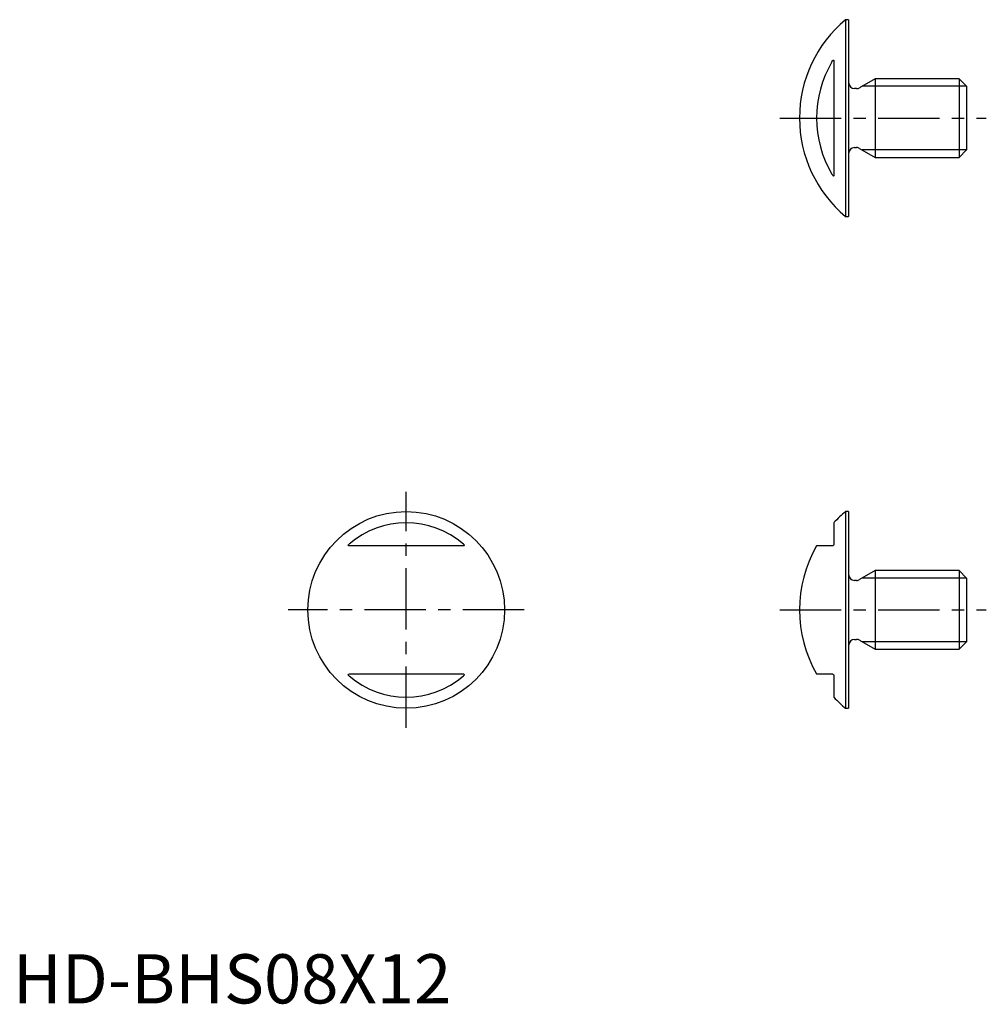
# Model space of a CAD drawing. Extents: x 1 to 99, y 0 to 100.
import ezdxf

# ---------------------------------------------------------------- set-up
doc = ezdxf.new("R2010")
doc.units = 0
doc.header["$LTSCALE"] = 5
doc.linetypes.add('CENTER', pattern=[2, 1.25, -0.25, 0.25, -0.25])
doc.layers.get('0').update_dxf_attribs({"linetype": 'CONTINUOUS'})
doc.layers.add('1', color=1, linetype='CENTER')
doc.layers.add('3', color=3, linetype='CONTINUOUS')
doc.styles.add('STANDARD1', font='txt')

msp = doc.modelspace()

# ---------------------------------------------------------------- linework, layer by layer
for p, q in [((85, 100), (84.69, 100)), ((84.69, 100), (84.69, 80)), ((85, 100), (85, 80)), ((83.5, 95.82), (83.5, 84.18)), ((87.7, 94), (86.11, 93.08)), ((87.7, 94), (87.7, 86)), ((96.23, 94), (87.7, 94)), ((97, 93.23), (96.23, 94)), ((96.23, 94), (96.23, 86)), ((97, 93.23), (97, 86.77)), ((85.81, 93), (85.6, 93)), ((85.6, 87), (85.81, 87)), ((86.11, 86.92), (87.7, 86)), ((96.23, 86), (97, 86.77)), ((87.7, 86), (96.23, 86)), ((84.69, 80), (85, 80)), ((85, 50), (84.69, 50)), ((84.69, 50), (84.69, 30)), ((85, 50), (85, 30)), ((83.5, 48.87), (83.5, 46.7)), ((45.71, 46.5), (34.29, 46.5)), ((83.3, 46.5), (81.74, 46.5)), ((87.7, 44), (86.11, 43.08)), ((96.23, 44), (87.7, 44)), ((87.7, 44), (87.7, 36)), ((97, 43.23), (96.23, 44)), ((96.23, 44), (96.23, 36)), ((97, 43.23), (97, 36.77)), ((85.81, 43), (85.6, 43)), ((85.6, 37), (85.81, 37)), ((86.11, 36.92), (87.7, 36)), ((96.23, 36), (97, 36.77)), ((87.7, 36), (96.23, 36)), ((34.29, 33.5), (45.71, 33.5)), ((81.74, 33.5), (83.3, 33.5)), ((83.5, 33.3), (83.5, 31.13)), ((84.69, 30), (85, 30))]:
    msp.add_line(p, q)
for points in [[(83.3, 95.71), (83.37, 95.82), (83.4, 95.86), (83.44, 95.88), (83.46, 95.89), (83.48, 95.89), (83.49, 95.88), (83.5, 95.85), (83.5, 95.82)], [(83.5, 84.18), (83.5, 84.14), (83.48, 84.12), (83.47, 84.11), (83.45, 84.11), (83.43, 84.12), (83.4, 84.15), (83.34, 84.22), (83.3, 84.29)], [(34.29, 46.5), (34.18, 46.51), (34.14, 46.53), (34.12, 46.56), (34.11, 46.58), (34.11, 46.61), (34.12, 46.63), (34.15, 46.67), (34.18, 46.7)], [(45.82, 46.7), (45.86, 46.66), (45.88, 46.62), (45.89, 46.59), (45.89, 46.57), (45.88, 46.55), (45.85, 46.52), (45.78, 46.5), (45.71, 46.5)], [(83.5, 46.7), (83.5, 46.66), (83.48, 46.62), (83.47, 46.59), (83.45, 46.57), (83.43, 46.55), (83.4, 46.52), (83.34, 46.5), (83.3, 46.5)], [(34.18, 33.3), (34.14, 33.34), (34.12, 33.38), (34.11, 33.41), (34.11, 33.43), (34.12, 33.45), (34.15, 33.48), (34.22, 33.5), (34.29, 33.5)], [(45.71, 33.5), (45.82, 33.49), (45.86, 33.47), (45.88, 33.44), (45.89, 33.42), (45.89, 33.39), (45.88, 33.37), (45.85, 33.33), (45.82, 33.3)], [(83.3, 33.5), (83.37, 33.49), (83.4, 33.47), (83.44, 33.44), (83.46, 33.42), (83.48, 33.39), (83.49, 33.37), (83.5, 33.33), (83.5, 33.3)]]:
    msp.add_lwpolyline(points)
msp.add_circle((40, 40), 10)
for centre, radius, start, end in [((93, 90), 13, 129.7151, 230.2849), ((93, 90), 11.26, 149.4949, 210.5051), ((85.6, 93.6), 0.6, 180, 270), ((85.81, 93.6), 0.6, 270, 300), ((85.6, 86.4), 0.6, 90, 180), ((85.81, 86.4), 0.6, 60, 90), ((93, 40), 13, 129.7151, 136.9509), ((40, 40), 8.87, 49.0258, 130.9742), ((93, 40), 13, 150, 210), ((85.6, 43.6), 0.6, 180, 270), ((85.81, 43.6), 0.6, 270, 300), ((85.6, 36.4), 0.6, 90, 180), ((85.81, 36.4), 0.6, 60, 90), ((40, 40), 8.87, 229.0258, 310.9742), ((93, 40), 13, 223.0491, 230.2849)]:
    msp.add_arc(centre, radius, start, end)
at = {"layer": '1'}
for p, q in [((78, 90), (99, 90)), ((40, 28), (40, 52)), ((52, 40), (28, 40)), ((78, 40), (99, 40))]:
    msp.add_line(p, q, dxfattribs=at)
at = {"layer": '3'}
for p, q in [((97, 93.23), (86.37, 93.23)), ((97, 86.77), (86.37, 86.77)), ((97, 43.23), (86.37, 43.23)), ((97, 36.77), (86.37, 36.77))]:
    msp.add_line(p, q, dxfattribs=at)

# ---------------------------------------------------------------- texts
at = {"color": 3, "style": 'STANDARD1'}
msp.add_text('HD-BHS08X12', height=5, dxfattribs=at).set_placement((0, 0))

doc.saveas('drawing.dxf')
